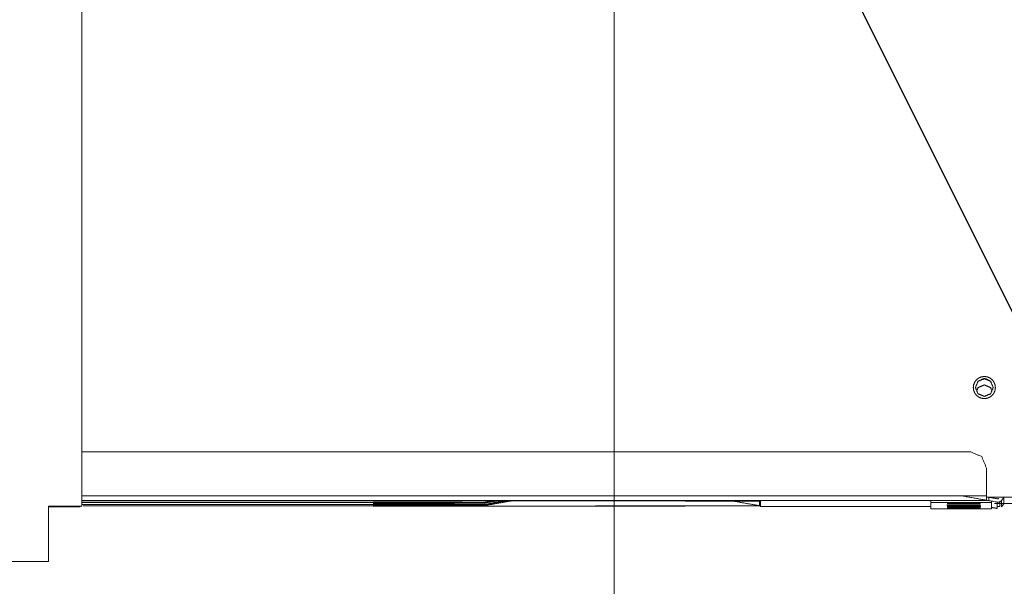
# Model space of a CAD drawing. Units: inches. Extents: x 2 to 7808, y -1774 to 4723.
# Drawn here: x 4029 to 4208, y 2325 to 2428 of the extents above; entities that cross this region are included whole.
import ezdxf

# ---------------------------------------------------------------- set-up
doc = ezdxf.new("R2010")
doc.units = ezdxf.units.IN
doc.header["$MEASUREMENT"] = 0
doc.layers.add('1', color=7, linetype='Continuous', true_color=0xffffff)
doc.layers.add('145', color=7, linetype='Continuous', true_color=0xffffff)
doc.styles.add('Malgun Gothic', font='malgun.ttf')
doc.dimstyles.get("Standard").update_dxf_attribs({"dimtxt": 0.18, "dimasz": 0.18, "dimexe": 0.18, "dimexo": 0.0625, "dimgap": 0.09, "dimtad": 0, "dimtih": 1, "dimtoh": 1, "dimdec": 4, "dimlfac": 0.03937, "dimzin": 0, "dimdsep": 46, "dimtxsty": 'Standard', "dimcen": 0.09, "dimadec": 0, "dimazin": 0, "dimtfac": 1, "dimtdec": 4, "dimtofl": 0, "dimtmove": 0, "dimatfit": 3, "dimfxl": 1, "dimtolj": 1, "dimtzin": 0, "dimarcsym": 0})

# ---------------------------------------------------------------- blocks, each defined once
blk = doc.blocks.new('_U3')
at = {"layer": '145', "color": 7, "linetype": 'Continuous', "lineweight": 13, "transparency": 16777216}
for p, q in [((4133.21, 2513.76), (3553.62, 2513.76)), ((3563.62, 2473.76), (3563.62, 2379.71)), ((3825.11, 2339.71), (3553.62, 2339.71))]:
    blk.add_line(p, q, dxfattribs=at)
at = {"layer": '145', "color": 7, "linetype": 'Continuous', "transparency": 16777216}
for points in [[(3556.95, 2473.76), (3570.28, 2473.76), (3563.62, 2513.76)], [(3556.95, 2379.71), (3570.28, 2379.71), (3563.62, 2339.71)]]:
    blk.add_solid(points, dxfattribs=at)
at = {"layer": 'Defpoints', "color": 0, "linetype": 'Continuous', "transparency": 16777216}
for p in [(4137.02, 2513.76), (3563.62, 2339.71), (3828.92, 2339.71)]:
    blk.add_point(p, dxfattribs=at)
at = {"layer": '145', "color": 7, "linetype": 'Continuous', "lineweight": 13, "transparency": 16777216, "insert": (3508.99, 2405.87), "char_height": 25, "attachment_point": 1, "rotation": 90, "style": 'Malgun Gothic'}
blk.add_mtext('\\A1;\\fMalgun Gothic|b0|i0;\\C7;6\\A1;{\\H0.7x;\\S27/32;}', dxfattribs=at)
blk = doc.blocks.new('_U9')
at = {"layer": '145', "color": 7, "linetype": 'Continuous', "lineweight": 13, "transparency": 16777216}
for p, q in [((3813.62, 2403.39), (3813.62, 1669.5)), ((4538.72, 2353.68), (4538.72, 1669.5)), ((3853.62, 1679.5), (4498.72, 1679.5))]:
    blk.add_line(p, q, dxfattribs=at)
at = {"layer": '145', "color": 7, "linetype": 'Continuous', "transparency": 16777216}
for points in [[(3853.62, 1686.16), (3853.62, 1672.83), (3813.62, 1679.5)], [(4498.72, 1686.16), (4498.72, 1672.83), (4538.72, 1679.5)]]:
    blk.add_solid(points, dxfattribs=at)
at = {"layer": 'Defpoints', "color": 0, "linetype": 'Continuous', "transparency": 16777216}
for p in [(3813.62, 2407.2), (4538.72, 2357.49), (4538.72, 1679.5)]:
    blk.add_point(p, dxfattribs=at)
at = {"layer": '145', "color": 7, "linetype": 'Continuous', "lineweight": 13, "transparency": 16777216, "insert": (4145.96, 1734.53), "char_height": 25, "attachment_point": 1, "rotation": 0, "style": 'Malgun Gothic'}
blk.add_mtext('\\A1;\\fMalgun Gothic|b0|i0;\\C7;28\\A1;{\\H0.7x;\\S9/16;}', dxfattribs=at)
blk = doc.blocks.new('_U15')
at = {"layer": '145', "color": 7, "linetype": 'Continuous', "lineweight": 13, "transparency": 16777216}
for p, q in [((3869.82, 2665.71), (3869.82, 2154.7)), ((3813.62, 2422.72), (3813.62, 2154.7)), ((3773.62, 2164.7), (3733.62, 2164.7)), ((3813.62, 2164.7), (3869.82, 2164.7)), ((3909.82, 2164.7), (4035.27, 2164.7))]:
    blk.add_line(p, q, dxfattribs=at)
at = {"layer": '145', "color": 7, "linetype": 'Continuous', "transparency": 16777216}
for points in [[(3773.62, 2171.36), (3773.62, 2158.03), (3813.62, 2164.7)], [(3909.82, 2171.36), (3909.82, 2158.03), (3869.82, 2164.7)]]:
    blk.add_solid(points, dxfattribs=at)
at = {"layer": 'Defpoints', "color": 0, "linetype": 'Continuous', "transparency": 16777216}
for p in [(3869.82, 2669.52), (3813.62, 2426.53), (3869.82, 2164.7)]:
    blk.add_point(p, dxfattribs=at)
at = {"layer": '145', "color": 7, "linetype": 'Continuous', "lineweight": 13, "transparency": 16777216, "insert": (3981.66, 2218.61), "char_height": 25, "attachment_point": 1, "rotation": 0, "style": 'Malgun Gothic'}
blk.add_mtext('\\A1;\\fMalgun Gothic|b0|i0;\\C7;2\\A1;{\\H0.7x;\\S7/32;}', dxfattribs=at)
blk = doc.blocks.new('_U21')
at = {"layer": '145', "color": 7, "linetype": 'Continuous', "lineweight": 13, "transparency": 16777216}
for p, q in [((4137.02, 2509.95), (4137.02, 1769.5)), ((3813.62, 2432.39), (3813.62, 1769.5)), ((3853.62, 1779.5), (4097.02, 1779.5))]:
    blk.add_line(p, q, dxfattribs=at)
at = {"layer": '145', "color": 7, "linetype": 'Continuous', "transparency": 16777216}
for points in [[(3853.62, 1786.16), (3853.62, 1772.83), (3813.62, 1779.5)], [(4097.02, 1786.16), (4097.02, 1772.83), (4137.02, 1779.5)]]:
    blk.add_solid(points, dxfattribs=at)
at = {"layer": 'Defpoints', "color": 0, "linetype": 'Continuous', "transparency": 16777216}
for p in [(4137.02, 2513.76), (3813.62, 2436.2), (4137.02, 1779.5)]:
    blk.add_point(p, dxfattribs=at)
at = {"layer": '145', "color": 7, "linetype": 'Continuous', "lineweight": 13, "transparency": 16777216, "insert": (3945.68, 1834), "char_height": 25, "attachment_point": 1, "rotation": 0, "style": 'Malgun Gothic'}
blk.add_mtext('\\A1;\\fMalgun Gothic|b0|i0;\\C7;12\\A1;{\\H0.7x;\\S23/32;}', dxfattribs=at)

msp = doc.modelspace()

# ---------------------------------------------------------------- linework, layer by layer
at = {"layer": '1', "color": 3, "linetype": 'Continuous', "lineweight": 18}
for p, q in [((4040.694088, 2350.275434), (4040.694088, 2513.295019)), ((4040.694088, 2339.676343), (4040.694088, 2509.676275)), ((4204.417004, 2341.515714), (4204.417004, 2346.515714)), ((4204.817003, 2340.714979), (4204.817003, 2341.314985)), ((4207.556955, 2341.240853), (4207.103798, 2340.681195)), ((4034.694088, 2339.675428), (4034.694088, 2339.676343)), ((4034.694088, 2339.676343), (4040.694088, 2339.676343)), ((4034.694088, 2339.676343), (4034.694088, 2329.676343)), ((4040.694088, 2339.675428), (4034.694088, 2339.675428)), ((4040.417004, 2339.517179), (4040.417004, 2339.514432)), ((4093.417004, 2340.349378), (4093.417004, 2340.364728)), ((4093.417004, 2339.709241), (4093.417004, 2339.724271)), ((4113.329517, 2340.331174), (4113.503162, 2340.346357)), ((4113.329517, 2339.956129), (4113.329517, 2340.102491)), ((4113.329517, 2339.956129), (4113.503162, 2339.971326)), ((4113.329517, 2339.727445), (4113.329517, 2339.873807)), ((4113.329517, 2339.727445), (4113.503162, 2339.742643)), ((4113.503162, 2340.346357), (4113.503162, 2340.20001)), ((4113.503162, 2340.117673), (4113.503162, 2339.971326)), ((4113.503162, 2339.889005), (4113.503162, 2339.742643)), ((4163.330843, 2339.742643), (4163.330843, 2340.57504)), ((4163.504494, 2340.559843), (4163.330843, 2340.57504)), ((4197.316759, 2340.11868), (4197.316759, 2340.120512)), ((4197.316759, 2339.928419), (4197.316759, 2339.93025)), ((4197.316759, 2339.738157), (4197.316759, 2339.739988)), ((4197.316759, 2339.547895), (4197.316759, 2339.549726)), ((4203.316759, 2340.120512), (4203.316759, 2340.11868)), ((4203.316759, 2339.93025), (4203.316759, 2339.928419)), ((4203.316759, 2339.739988), (4203.316759, 2339.738157)), ((4203.316759, 2339.549726), (4203.316759, 2339.547895)), ((4207.103777, 2340.681205), (4207.103777, 2339.538169)), ((4207.556971, 2340.097816), (4207.103777, 2339.538169)), ((4197.316759, 2339.357633), (4197.316759, 2339.359464)), ((4203.316759, 2339.359464), (4203.316759, 2339.357633)), ((4009.694088, 2329.676343), (4034.694088, 2329.676343)), ((4009.694088, 2329.675443), (4034.694088, 2329.675443)), ((4034.694088, 2329.675443), (4034.694088, 2329.676343))]:
    msp.add_line(p, q, dxfattribs=at)
for points, knots in [([(4204.017047, 2363.115161), (4203.499376, 2363.047028), (4203.017018, 2362.847205), (4202.602775, 2362.529382), (4202.284952, 2362.115176), (4202.085139, 2361.632785), (4202.016983, 2361.11517), (4202.085144, 2360.597521), (4202.284995, 2360.115162), (4202.602795, 2359.700939), (4203.016999, 2359.383087), (4203.499389, 2359.183296), (4204.017005, 2359.115178), (4204.534642, 2359.183286), (4205.016979, 2359.383109), (4205.431221, 2359.700932), (4205.749066, 2360.115138), (4205.948857, 2360.597529), (4206.017013, 2361.115144), (4205.948852, 2361.632793), (4205.749057, 2362.115177), (4205.431201, 2362.529375), (4205.016998, 2362.847228), (4204.534629, 2363.047018), (4204.017047, 2363.115161)], [0, 0, 0.0416689988, 0.0833359726, 0.1250036544, 0.1666690741, 0.2083381999, 0.2500030607, 0.2916706094, 0.3333385294, 0.3750039095, 0.4166705705, 0.4583389051, 0.5000034582, 0.5416695045, 0.5833348877, 0.6250025695, 0.6666690364, 0.7083375046, 0.7500023654, 0.7916699141, 0.8333379706, 0.8750044767, 0.9166711378, 0.9583378807, 1, 1]), ([(4204.017004, 2362.713697), (4202.885633, 2362.245069), (4202.417004, 2361.113706), (4202.885633, 2359.982328), (4204.017004, 2359.5137), (4205.148375, 2359.982328), (4205.617004, 2361.113706), (4205.148375, 2362.245069), (4204.017004, 2362.713697)], [0, 0, 0.1249999441, 0.2499992805, 0.3750000559, 0.5, 0.6249999441, 0.7500007195, 0.8750000559, 1, 1]), ([(4202.652957, 2360.544327), (4202.885633, 2361.106061), (4204.017004, 2361.574689), (4205.148375, 2361.106061), (4205.381162, 2360.544059)], [0, 0, 0.1658756429, 0.4999604291, 0.8340452152, 1, 1]), ([(4204.417004, 2346.515714), (4203.538324, 2348.637037), (4201.417004, 2349.515714)], [0, 0, 0.5000003469, 1, 1]), ([(4204.414128, 2341.315179), (4235.417009, 2341.315179), (4246.317018, 2341.315146)], [0, 0, 0.7398745259, 1, 1]), ([(4204.417004, 2341.515714), (4204.417004, 2340.949811), (4204.417004, 2340.714979)], [0, 0, 0.5000210626, 1, 1]), ([(4207.556971, 2340.097816), (4207.556971, 2340.478828), (4207.556971, 2340.85984), (4207.556971, 2341.240852)], [0, 0, 0.3333333415, 0.6666666829, 1, 1]), ([(4204.417004, 2340.714979), (4180.410747, 2340.714979), (4040.692004, 2340.714979)], [0, 0, 0.1466254785, 1, 1]), ([(4093.417004, 2340.624036), (4111.556736, 2340.621854), (4111.65926, 2340.621824), (4128.460224, 2340.615441), (4128.567959, 2340.6154), (4142.975426, 2340.605289), (4143.092083, 2340.605207), (4154.112967, 2340.592069), (4154.253599, 2340.591901), (4161.112906, 2340.576749), (4163.283094, 2340.575376)], [0, 0, 0.1672587712, 0.168273602, 0.3345173979, 0.3357603628, 0.5017755904, 0.5035336781, 0.6690326872, 0.672429505, 0.8362874402, 1, 1]), ([(4093.417004, 2340.62396), (4111.55698, 2340.619513), (4128.460751, 2340.615369), (4142.976338, 2340.602091), (4154.11455, 2340.591901), (4161.11632, 2340.576444), (4163.504494, 2340.559843)], [0, 0, 0.1666666888, 0.3333334041, 0.5000001219, 0.6666666331, 0.8333334619, 1, 1]), ([(4093.417004, 2340.364728), (4107.62006, 2340.359357), (4113.503162, 2340.346357)], [0, 0, 0.4999997163, 1, 1]), ([(4113.329517, 2340.331174), (4107.497272, 2340.344053), (4093.417004, 2340.349378)], [0, 0, 0.5000006124, 1, 1]), ([(4113.329517, 2340.102491), (4107.497272, 2340.115369), (4093.417004, 2340.120695)], [0, 0, 0.5000006579, 1, 1]), ([(4093.417004, 2339.938001), (4107.498188, 2339.943372), (4113.460003, 2339.971235)], [0, 0, 0.500753143, 1, 1]), ([(4093.417004, 2339.937925), (4107.497272, 2339.94325), (4113.329517, 2339.956129)], [0, 0, 0.5000004645, 1, 1]), ([(4113.329517, 2339.873807), (4107.497272, 2339.886686), (4093.417004, 2339.892026)], [0, 0, 0.5000006917, 1, 1]), ([(4093.417004, 2339.678693), (4111.512035, 2339.683124), (4128.37392, 2339.687253), (4142.853551, 2339.700506), (4153.964167, 2339.710676), (4160.948587, 2339.726087), (4163.330843, 2339.742643)], [0, 0, 0.1666665352, 0.3333329797, 0.5000002325, 0.6666667821, 0.8333338864, 1, 1]), ([(4093.417004, 2339.709318), (4107.498188, 2339.714689), (4113.460003, 2339.742551)], [0, 0, 0.5007530759, 1, 1]), ([(4093.417004, 2339.709241), (4107.497272, 2339.714567), (4113.329517, 2339.727445)], [0, 0, 0.4999985419, 1, 1]), ([(4163.504494, 2339.727445), (4161.11632, 2339.710859), (4154.11455, 2339.695402), (4142.976338, 2339.685212), (4128.460751, 2339.671934), (4111.55698, 2339.66779), (4093.417004, 2339.663343)], [0, 0, 0.1666670805, 0.33333313, 0.5000000736, 0.6666666134, 0.83333332, 1, 1]), ([(4163.757474, 2339.571943), (4163.760065, 2339.571943), (4194.311379, 2339.571943)], [0, 0, 0.0000848217, 1, 1]), ([(4163.504494, 2340.559843), (4163.504494, 2340.234937), (4163.504494, 2339.818372), (4163.504494, 2339.727445)], [0, 0, 0.3903296695, 0.8907692569, 1, 1]), ([(4197.316759, 2340.120512), (4198.195438, 2340.122449), (4202.43808, 2340.122449), (4203.316759, 2340.120512)], [0, 0, 0.2500012578, 0.7499987422, 1, 1]), ([(4203.316759, 2340.11868), (4202.43808, 2340.116743), (4198.195438, 2340.116743), (4197.316759, 2340.11868)], [0, 0, 0.2499990874, 0.7500009126, 1, 1]), ([(4197.316759, 2339.93025), (4198.195438, 2339.932188), (4202.43808, 2339.932188), (4203.316759, 2339.93025)], [0, 0, 0.2500012578, 0.7499987422, 1, 1]), ([(4203.316759, 2339.928419), (4202.43808, 2339.926481), (4198.195438, 2339.926481), (4197.316759, 2339.928419)], [0, 0, 0.2499978703, 0.7500021297, 1, 1]), ([(4197.316759, 2339.739988), (4198.195438, 2339.741926), (4202.43808, 2339.741926), (4203.316759, 2339.739988)], [0, 0, 0.2499968204, 0.7500031796, 1, 1]), ([(4203.316759, 2339.738157), (4202.43808, 2339.736219), (4198.195438, 2339.736219), (4197.316759, 2339.738157)], [0, 0, 0.2500012581, 0.7499987419, 1, 1]), ([(4197.316759, 2339.549726), (4198.195438, 2339.551664), (4202.43808, 2339.551664), (4203.316759, 2339.549726)], [0, 0, 0.2499969164, 0.7500030836, 1, 1]), ([(4203.316759, 2339.547895), (4202.43808, 2339.545957), (4198.195438, 2339.545957), (4197.316759, 2339.547895)], [0, 0, 0.2500012578, 0.7499987422, 1, 1]), ([(4203.317003, 2340.330076), (4202.438324, 2340.332014), (4198.195683, 2340.332014), (4197.317003, 2340.330076), (4198.195683, 2340.328123), (4202.438324, 2340.328123), (4203.317003, 2340.330076)], [0, 0, 0.1249994776, 0.3749989871, 0.4999984647, 0.6249994779, 0.8749989868, 1, 1]), ([(4203.317003, 2340.139814), (4202.438324, 2340.141752), (4198.195683, 2340.141752), (4197.317003, 2340.139814), (4198.195683, 2340.137861), (4202.438324, 2340.137861), (4203.317003, 2340.139814)], [0, 0, 0.1249979366, 0.3750001685, 0.4999981051, 0.6249992082, 0.8749988969, 1, 1]), ([(4203.317003, 2340.710599), (4202.438324, 2340.708662), (4198.195683, 2340.708662), (4197.317003, 2340.710599), (4198.195683, 2340.712537), (4202.438324, 2340.712537), (4203.317003, 2340.710599)], [0, 0, 0.1249983265, 0.3749986036, 0.4999969302, 0.6249983265, 0.8749986036, 1, 1]), ([(4207.102816, 2340.171033), (4207.103777, 2340.171033), (4325.126705, 2340.171033), (4348.617001, 2340.171033), (4443.417004, 2340.171033), (4465.857311, 2340.171033), (4513.922816, 2340.171033)], [0, 0, 0.0000031305, 0.3846681727, 0.4612286818, 0.7702046386, 0.8433429855, 1, 1]), ([(4206.343142, 2339.253776), (4206.343142, 2339.349914), (4206.343142, 2339.726509), (4206.343142, 2340.107032), (4206.343142, 2340.396812)], [0, 0, 0.0841068803, 0.4135723443, 0.7464788767, 1, 1]), ([(4206.343144, 2340.396818), (4206.512768, 2340.385258), (4206.681026, 2340.409768), (4206.840271, 2340.469356), (4206.983358, 2340.561169), (4207.103798, 2340.681195)], [0, 0, 0.1999914847, 0.4000015549, 0.6000048245, 0.7999881033, 1, 1]), ([(4206.637482, 2341.058805), (4206.607381, 2341.02879), (4206.571611, 2341.005819), (4206.531799, 2340.990937), (4206.489742, 2340.984803), (4206.447308, 2340.987711)], [0, 0, 0.1999871756, 0.3999849159, 0.5999401363, 0.7998941196, 1, 1]), ([(4206.817003, 2340.460639), (4206.817003, 2340.234937), (4206.817003, 2339.818372), (4206.817003, 2339.631269), (4206.817003, 2339.587598), (4206.817003, 2339.573774)], [0, 0, 0.2544948996, 0.7242002606, 0.9351692887, 0.9844256869, 1, 1]), ([(4197.316759, 2339.359464), (4198.195438, 2339.361402), (4202.43808, 2339.361402), (4203.316759, 2339.359464)], [0, 0, 0.2500038007, 0.7499961993, 1, 1]), ([(4203.316759, 2339.357633), (4202.43808, 2339.355695), (4198.195438, 2339.355695), (4197.316759, 2339.357633)], [0, 0, 0.249995118, 0.750004882, 1, 1])]:
    msp.add_open_spline(points, degree=1, knots=knots, dxfattribs=at)
for points in [[(4203.366363, 2362.505178), (4204.017004, 2362.774686)], [(4204.017004, 2362.774686), (4204.841384, 2362.433211)], [(4201.417004, 2349.515714), (4040.694734, 2349.515714)], [(4040.692004, 2341.515714), (4204.417004, 2341.515714)], [(4206.343142, 2340.396812), (4199.997563, 2341.515711)], [(4204.590079, 2341.315195), (4206.447308, 2340.987711)], [(4040.417004, 2339.517179), (4034.693629, 2339.517179)], [(4040.692109, 2340.62396), (4093.417004, 2340.62396)], [(4093.417004, 2340.349378), (4040.692109, 2340.349378)], [(4040.692109, 2339.937925), (4093.417004, 2339.937925)], [(4040.933839, 2339.709241), (4093.417004, 2339.709241)], [(4115.057716, 2340.620468), (4113.503162, 2340.346357)], [(4115.885841, 2340.620139), (4113.503162, 2340.20001)], [(4117.180007, 2340.619651), (4113.503162, 2339.971326)], [(4117.645914, 2340.619482), (4113.503162, 2339.889005)], [(4118.474044, 2340.61914), (4113.503162, 2339.742643)], [(4158.570351, 2340.582043), (4163.330843, 2339.742643)], [(4194.316759, 2340.714992), (4194.316759, 2340.304197)], [(4194.316759, 2340.304197), (4205.316759, 2340.304197)], [(4194.316759, 2339.181821), (4194.316759, 2340.304197)], [(4197.316759, 2339.739988), (4197.316759, 2339.930254)], [(4203.316759, 2339.549726), (4203.316759, 2339.739992)], [(4206.343142, 2339.253776), (4205.316608, 2339.434782)], [(4205.316759, 2340.577807), (4205.316759, 2340.304197)], [(4205.316759, 2340.304197), (4205.316759, 2339.181821)], [(4206.343129, 2339.572737), (4206.817003, 2339.573774)], [(4205.316759, 2339.181821), (4194.316759, 2339.181821)]]:
    msp.add_open_spline(points, degree=1, dxfattribs=at)

# ---------------------------------------------------------------- dimensions: what is measured, and where the dimension line sits
at = {"layer": '145', "color": 7, "linetype": 'Continuous', "lineweight": 13}
for base, p1, p2, text, picture, middle in [((3869.817011, 2164.695683), (3813.617005, 2426.527158), (3869.81701, 2669.518412), '\\fMalgun Gothic|b0|i0;\\C7;2\\A1;{\\H0.7x;\\S7/32;}', '_U15', (4002.216516, 2164.695684)), ((4137.017004, 1779.497334), (3813.617005, 2436.200056), (4137.017002, 2513.755069), '\\fMalgun Gothic|b0|i0;\\C7;12\\A1;{\\H0.7x;\\S23/32;}', '_U21', (3975.317005, 1779.497333)), ((4538.716993, 1679.497334), (3813.617005, 2407.200892), (4538.716991, 2357.489821), '\\fMalgun Gothic|b0|i0;\\C7;28\\A1;{\\H0.7x;\\S9/16;}', '_U9', (4176.167, 1679.497333))]:
    dim = msp.add_linear_dim(base=base, p1=p1, p2=p2, angle=180.00000014, text=text, dimstyle='Standard', override={"dimscale": 5, "dimtxt": 5, "dimasz": 8, "dimexe": 2, "dimexo": 0.762, "dimgap": 2.5, "dimtad": 1, "dimtih": 1, "dimtoh": 0, "dimdec": 5, "dimlfac": 0.007874, "dimzin": 8, "dimdsep": 46, "dimlunit": 5, "dimpost": '', "dimtxsty": 'Malgun Gothic', "dimsah": 1, "dimse1": 0, "dimse2": 0, "dimsd1": 0, "dimsd2": 0, "dimclrd": 7, "dimclre": 7, "dimclrt": 7, "dimtol": 0, "dimtm": -0.1, "dimtfac": 0.254, "dimtdec": 5, "dimtofl": 1, "dimtmove": 0, "dimlwd": 13, "dimlwe": 13}, dxfattribs=at)
    dim.commit()
    dim.dimension.update_dxf_attribs({"geometry": picture, "text_midpoint": middle, "dimtype": 160, "text_rotation": 0.00000014})
dim = msp.add_linear_dim(base=(3563.617004, 2339.714796), p1=(4137.017002, 2513.755069), p2=(3828.917004, 2339.714796), angle=90, text='\\fMalgun Gothic|b0|i0;\\C7;6\\A1;{\\H0.7x;\\S27/32;}', dimstyle='Standard', override={"dimscale": 5, "dimtxt": 5, "dimasz": 8, "dimexe": 2, "dimexo": 0.762, "dimgap": 2.5, "dimtad": 1, "dimtih": 0, "dimtoh": 0, "dimdec": 5, "dimlfac": 0.007874, "dimzin": 8, "dimdsep": 46, "dimlunit": 5, "dimpost": '', "dimtxsty": 'Malgun Gothic', "dimsah": 1, "dimse1": 0, "dimse2": 0, "dimsd1": 0, "dimsd2": 0, "dimclrd": 7, "dimclre": 7, "dimclrt": 7, "dimtol": 0, "dimtm": -0.1, "dimtfac": 0.254, "dimtdec": 5, "dimtofl": 1, "dimtmove": 0, "dimlwd": 13, "dimlwe": 13}, dxfattribs=at)
dim.commit()
dim.dimension.update_dxf_attribs({"geometry": '_U3', "text_midpoint": (3563.617004, 2426.734932), "dimtype": 160})

# ---------------------------------------------------------------- leaders
msp.add_leader([(4137.477121, 2518.096025), (4290.836621, 2211.076658), (4340.836621, 2211.076658)], dimstyle='Standard', override={"dimscale": 5, "dimasz": 6}, dxfattribs=at)

doc.saveas('drawing.dxf')
